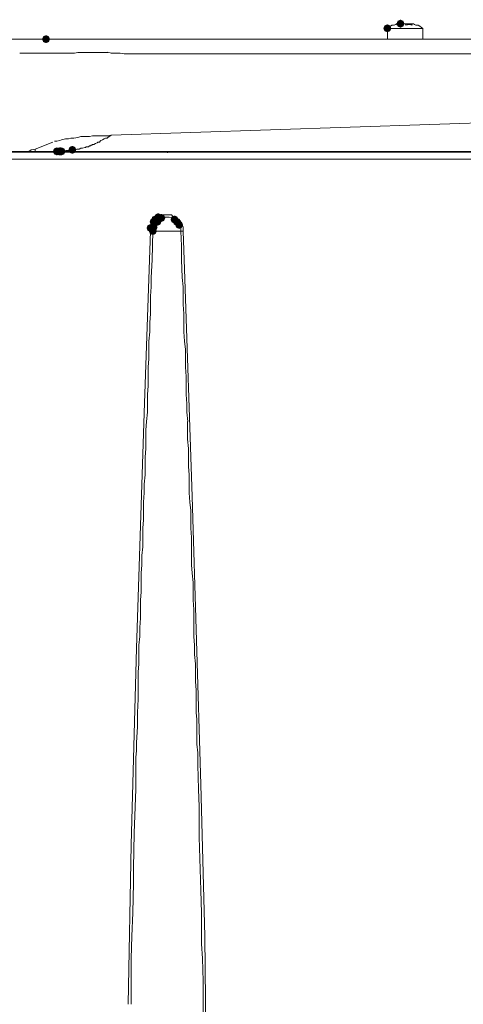
# Model space of a CAD drawing. Units: inches. Extents: x 2473 to 7648, y 3282 to 4988.
# Drawn here: x 3867 to 3966, y 4639 to 4859 of the extents above; entities that cross this region are included whole.
import ezdxf

# ---------------------------------------------------------------- set-up
doc = ezdxf.new("R2010")
doc.units = ezdxf.units.IN
doc.header["$MEASUREMENT"] = 0

msp = doc.modelspace()

# ---------------------------------------------------------------- hatches: boundary and pattern name
h = msp.add_hatch(color=0)
h.dxf.hatch_style = 2
h.paths.add_polyline_path([(3948.78, 4856.04), (3948.15, 4856.31), (3947.89, 4856.93), (3948.15, 4857.56), (3948.78, 4857.82), (3949.41, 4857.56), (3949.67, 4856.93), (3949.41, 4856.31)])
h = msp.add_hatch(color=0)
h.dxf.hatch_style = 2
h.paths.add_polyline_path([(3951.71, 4857.08), (3951.09, 4857.34), (3950.83, 4857.97), (3951.09, 4858.6), (3951.71, 4858.86), (3952.34, 4858.6), (3952.6, 4857.97), (3952.34, 4857.34)])
h = msp.add_hatch(color=0)
h.dxf.hatch_style = 2
h.paths.add_polyline_path([(3872.69, 4853.63), (3872.06, 4853.89), (3871.8, 4854.52), (3872.06, 4855.15), (3872.69, 4855.41), (3873.32, 4855.15), (3873.58, 4854.52), (3873.32, 4853.89)])
h = msp.add_hatch(color=0)
h.dxf.hatch_style = 2
h.paths.add_polyline_path([(3875.1, 4828.61), (3874.48, 4828.87), (3874.21, 4829.5), (3874.48, 4830.13), (3875.1, 4830.39), (3875.73, 4830.13), (3875.99, 4829.5), (3875.73, 4828.87)])
h = msp.add_hatch(color=0)
h.dxf.hatch_style = 2
h.paths.add_polyline_path([(3875.62, 4828.61), (3874.99, 4828.87), (3874.73, 4829.5), (3874.99, 4830.13), (3875.62, 4830.39), (3876.25, 4830.13), (3876.51, 4829.5), (3876.25, 4828.87)])
h = msp.add_hatch(color=0)
h.dxf.hatch_style = 2
h.paths.add_polyline_path([(3875.62, 4828.61), (3874.99, 4828.87), (3874.73, 4829.5), (3874.99, 4830.13), (3875.62, 4830.39), (3876.25, 4830.13), (3876.51, 4829.5), (3876.25, 4828.87)])
h = msp.add_hatch(color=0)
h.dxf.hatch_style = 2
h.paths.add_polyline_path([(3875.79, 4828.61), (3875.17, 4828.87), (3874.9, 4829.5), (3875.17, 4830.13), (3875.79, 4830.39), (3876.42, 4830.13), (3876.68, 4829.5), (3876.42, 4828.87)])
h = msp.add_hatch(color=0)
h.dxf.hatch_style = 2
h.paths.add_polyline_path([(3875.96, 4828.61), (3875.34, 4828.87), (3875.08, 4829.5), (3875.34, 4830.13), (3875.96, 4830.39), (3876.59, 4830.13), (3876.85, 4829.5), (3876.59, 4828.87)])
h = msp.add_hatch(color=0)
h.dxf.hatch_style = 2
h.paths.add_polyline_path([(3876.14, 4828.61), (3875.51, 4828.87), (3875.25, 4829.5), (3875.51, 4830.13), (3876.14, 4830.39), (3876.77, 4830.13), (3877.03, 4829.5), (3876.77, 4828.87)])
h = msp.add_hatch(color=0)
h.dxf.hatch_style = 2
h.paths.add_polyline_path([(3876.14, 4828.61), (3875.51, 4828.87), (3875.25, 4829.5), (3875.51, 4830.13), (3876.14, 4830.39), (3876.77, 4830.13), (3877.03, 4829.5), (3876.77, 4828.87)])
h = msp.add_hatch(color=0)
h.dxf.hatch_style = 2
h.paths.add_polyline_path([(3876.14, 4828.61), (3875.51, 4828.87), (3875.25, 4829.5), (3875.51, 4830.13), (3876.14, 4830.39), (3876.77, 4830.13), (3877.03, 4829.5), (3876.77, 4828.87)])
h = msp.add_hatch(color=0)
h.dxf.hatch_style = 2
h.paths.add_polyline_path([(3876.14, 4828.61), (3875.51, 4828.87), (3875.25, 4829.5), (3875.51, 4830.13), (3876.14, 4830.39), (3876.77, 4830.13), (3877.03, 4829.5), (3876.77, 4828.87)])
h = msp.add_hatch(color=0)
h.dxf.hatch_style = 2
h.paths.add_polyline_path([(3878.55, 4828.95), (3877.93, 4829.22), (3877.67, 4829.84), (3877.93, 4830.47), (3878.55, 4830.73), (3879.18, 4830.47), (3879.44, 4829.84), (3879.18, 4829.22)])
h = msp.add_hatch(color=0)
h.dxf.hatch_style = 2
h.paths.add_polyline_path([(3896.67, 4812.91), (3896.04, 4813.17), (3895.78, 4813.8), (3896.04, 4814.42), (3896.67, 4814.68), (3897.3, 4814.42), (3897.56, 4813.8), (3897.3, 4813.17)])
h = msp.add_hatch(color=0)
h.dxf.hatch_style = 2
h.paths.add_polyline_path([(3897.02, 4813.42), (3896.39, 4813.68), (3896.13, 4814.31), (3896.39, 4814.94), (3897.02, 4815.2), (3897.64, 4814.94), (3897.91, 4814.31), (3897.64, 4813.68)])
h = msp.add_hatch(color=0)
h.dxf.hatch_style = 2
h.paths.add_polyline_path([(3897.53, 4812.91), (3896.91, 4813.17), (3896.64, 4813.8), (3896.91, 4814.42), (3897.53, 4814.68), (3898.16, 4814.42), (3898.42, 4813.8), (3898.16, 4813.17)])
h = msp.add_hatch(color=0)
h.dxf.hatch_style = 2
h.paths.add_polyline_path([(3897.71, 4813.94), (3897.08, 4814.2), (3896.82, 4814.83), (3897.08, 4815.46), (3897.71, 4815.72), (3898.33, 4815.46), (3898.6, 4814.83), (3898.33, 4814.2)])
h = msp.add_hatch(color=0)
h.dxf.hatch_style = 2
h.paths.add_polyline_path([(3898.4, 4813.77), (3897.77, 4814.03), (3897.51, 4814.66), (3897.77, 4815.28), (3898.4, 4815.55), (3899.03, 4815.28), (3899.29, 4814.66), (3899.03, 4814.03)])
h = msp.add_hatch(color=0)
h.dxf.hatch_style = 2
h.paths.add_polyline_path([(3901.33, 4813.42), (3900.7, 4813.68), (3900.44, 4814.31), (3900.7, 4814.94), (3901.33, 4815.2), (3901.96, 4814.94), (3902.22, 4814.31), (3901.96, 4813.68)])
h = msp.add_hatch(color=0)
h.dxf.hatch_style = 2
h.paths.add_polyline_path([(3901.85, 4812.91), (3901.22, 4813.17), (3900.96, 4813.8), (3901.22, 4814.42), (3901.85, 4814.68), (3902.48, 4814.42), (3902.74, 4813.8), (3902.48, 4813.17)])
h = msp.add_hatch(color=0)
h.dxf.hatch_style = 2
h.paths.add_polyline_path([(3902.36, 4812.22), (3901.74, 4812.48), (3901.48, 4813.11), (3901.74, 4813.73), (3902.36, 4813.99), (3902.99, 4813.73), (3903.25, 4813.11), (3902.99, 4812.48)])
h = msp.add_hatch(color=0)
h.dxf.hatch_style = 2
h.paths.add_polyline_path([(3895.98, 4811.53), (3895.35, 4811.79), (3895.09, 4812.42), (3895.35, 4813.04), (3895.98, 4813.3), (3896.61, 4813.04), (3896.87, 4812.42), (3896.61, 4811.79)])
h = msp.add_hatch(color=0)
h.dxf.hatch_style = 2
h.paths.add_polyline_path([(3896.5, 4810.84), (3895.87, 4811.1), (3895.61, 4811.72), (3895.87, 4812.35), (3896.5, 4812.61), (3897.13, 4812.35), (3897.39, 4811.72), (3897.13, 4811.1)])
h = msp.add_hatch(color=0)
h.dxf.hatch_style = 2
h.paths.add_polyline_path([(3896.67, 4811.7), (3896.04, 4811.96), (3895.78, 4812.59), (3896.04, 4813.21), (3896.67, 4813.48), (3897.3, 4813.21), (3897.56, 4812.59), (3897.3, 4811.96)])

# ---------------------------------------------------------------- linework, layer by layer
at = {"color": 0, "lineweight": 0}
for points in [[(3950.16, 4857.62), (3950.68, 4857.79)], [(3950.85, 4857.97), (3950.68, 4857.79), (3950.33, 4857.62)], [(3951.02, 4857.62), (3950.68, 4857.79), (3950.33, 4857.62)], [(3950.68, 4857.79), (3950.85, 4857.97)], [(3951.71, 4857.97), (3950.85, 4857.97)], [(3952.4, 4857.97), (3951.71, 4857.97), (3951.02, 4857.62)], [(3952.92, 4857.62), (3952.75, 4857.97), (3952.4, 4857.97)], [(3953.09, 4857.97), (3952.75, 4857.97)], [(3954.3, 4857.62), (3953.61, 4857.79), (3952.92, 4857.62)], [(3953.09, 4857.62), (3953.09, 4857.97)], [(3953.61, 4857.97), (3953.09, 4857.97)], [(3953.78, 4857.97), (3953.61, 4857.97)], [(3953.78, 4857.97), (3953.78, 4857.79)], [(3954.3, 4857.62), (3953.96, 4857.97), (3953.78, 4857.97)], [(3954.65, 4857.97), (3953.78, 4857.97)], [(3954.82, 4857.79), (3954.65, 4857.97)], [(3955.16, 4857.62), (3954.82, 4857.79)], [(3949.13, 4857.1), (3948.78, 4856.93)], [(3948.78, 4856.93), (3956.72, 4856.93)], [(3948.78, 4854.52), (3948.78, 4856.93)], [(3949.13, 4857.1), (3949.47, 4857.45)], [(3949.47, 4857.45), (3949.82, 4857.63)], [(3949.82, 4857.62), (3950.16, 4857.62)], [(3955.68, 4857.62), (3955.16, 4857.62)], [(3956.03, 4857.45), (3955.68, 4857.63)], [(3956.03, 4857.45), (3956.38, 4857.1)], [(3956.72, 4856.93), (3956.37, 4857.1)], [(3956.72, 4856.93), (3956.72, 4854.52)], [(3857.16, 4854.52), (3949.47, 4854.52)], [(3872.69, 4854.52), (3858.19, 4854.52)], [(3880.11, 4854.52), (3872.69, 4854.52)], [(3880.11, 4854.52), (3879.93, 4854.52)], [(3880.11, 4854.52), (3890.11, 4854.52)], [(3890.12, 4854.52), (3976.04, 4854.52)], [(3950.16, 4854.52), (3949.3, 4854.52)], [(3950.16, 4854.52), (3956.72, 4854.52)], [(3866.82, 4851.41), (3867.86, 4851.41)], [(3867.86, 4851.41), (3868.38, 4851.41)], [(3868.37, 4851.41), (3868.89, 4851.41)], [(3868.89, 4851.41), (3870.27, 4851.41)], [(3877.52, 4851.41), (3870.27, 4851.41)], [(3878.04, 4851.41), (3877.52, 4851.41)], [(3878.55, 4851.41), (3878.04, 4851.41)], [(3879.07, 4851.41), (3878.55, 4851.41)], [(3879.76, 4851.58), (3879.07, 4851.41)], [(3880.28, 4851.58), (3879.76, 4851.58)], [(3880.8, 4851.58), (3880.28, 4851.58)], [(3881.31, 4851.58), (3880.8, 4851.58)], [(3881.49, 4851.58), (3881.31, 4851.58)], [(3882.35, 4851.58), (3881.49, 4851.58)], [(3883.04, 4851.58), (3882.35, 4851.58)], [(3883.73, 4851.58), (3883.04, 4851.58)], [(3884.25, 4851.58), (3883.73, 4851.58)], [(3885.11, 4851.58), (3884.25, 4851.58)], [(3885.8, 4851.58), (3885.11, 4851.58)], [(3886.49, 4851.58), (3885.8, 4851.58)], [(3887.18, 4851.41), (3886.49, 4851.59)], [(3888.04, 4851.41), (3887.18, 4851.41)], [(3888.73, 4851.41), (3888.04, 4851.41)], [(3889.25, 4851.41), (3888.73, 4851.41)], [(3890.12, 4851.24), (3889.25, 4851.41)], [(3976.04, 4851.24), (3890.11, 4851.24)], [(3887.18, 4833.12), (3976.05, 4836.06)], [(3870.27, 4830.01), (3874.24, 4831.57)], [(3874.58, 4831.74), (3875.1, 4831.74)], [(3875.1, 4831.74), (3875.79, 4831.91)], [(3875.79, 4831.91), (3876.14, 4832.09)], [(3876.14, 4832.09), (3877, 4832.26)], [(3877, 4832.26), (3877.69, 4832.26)], [(3877.69, 4832.26), (3878.21, 4832.43)], [(3878.21, 4832.43), (3878.9, 4832.43)], [(3878.9, 4832.43), (3879.76, 4832.6)], [(3879.76, 4832.6), (3880.45, 4832.78)], [(3880.45, 4832.78), (3880.97, 4832.78)], [(3880.97, 4832.78), (3881.83, 4832.78)], [(3881.83, 4832.78), (3882.35, 4832.78)], [(3882.35, 4832.78), (3883.04, 4832.95)], [(3883.04, 4832.95), (3883.73, 4832.95)], [(3883.73, 4832.95), (3884.59, 4832.95)], [(3884.25, 4831.57), (3884.07, 4831.39)], [(3884.59, 4831.57), (3884.25, 4831.57)], [(3884.59, 4832.95), (3885.46, 4832.95)], [(3884.77, 4831.74), (3884.59, 4831.57)], [(3884.94, 4831.91), (3884.77, 4831.74)], [(3885.28, 4832.09), (3884.94, 4831.91)], [(3885.63, 4832.26), (3885.28, 4832.08)], [(3885.46, 4832.95), (3886.49, 4832.95)], [(3885.97, 4832.43), (3885.63, 4832.26)], [(3886.32, 4832.43), (3885.97, 4832.43)], [(3886.66, 4832.78), (3886.32, 4832.43)], [(3886.49, 4832.95), (3887.18, 4833.12)], [(3887.18, 4833.12), (3886.66, 4832.77)], [(4102.18, 4829.32), (3697.21, 4829.32)], [(3755.7, 4829.5), (3899.78, 4829.5)], [(3869.41, 4829.84), (3868.89, 4829.5)], [(3870.27, 4830.01), (3869.41, 4829.84)], [(3870.27, 4829.84), (3870.27, 4830.01)], [(3870.27, 4829.67), (3870.27, 4829.84)], [(3870.27, 4829.67), (3870.27, 4829.5)], [(3875.1, 4829.5), (3875.27, 4829.5)], [(3875.27, 4829.5), (3875.1, 4829.5)], [(3875.27, 4829.5), (3875.45, 4829.5)], [(3875.62, 4829.5), (3875.27, 4829.5)], [(3875.45, 4829.5), (3875.62, 4829.5)], [(3875.62, 4829.5), (3875.79, 4829.5)], [(3875.96, 4829.5), (3875.62, 4829.5)], [(3875.96, 4829.5), (3876.14, 4829.5)], [(3876.14, 4829.5), (3875.96, 4829.5)], [(3876.31, 4829.5), (3875.96, 4829.5)], [(3876.48, 4829.5), (3876.31, 4829.5)], [(3876.83, 4829.5), (3876.48, 4829.5)], [(3877.17, 4829.67), (3876.83, 4829.5)], [(3877.35, 4829.67), (3877.17, 4829.67)], [(3877.69, 4829.67), (3877.35, 4829.67)], [(3877.86, 4829.67), (3877.69, 4829.67)], [(3878.04, 4829.67), (3877.86, 4829.67)], [(3878.55, 4829.84), (3878.04, 4829.67)], [(3878.9, 4829.84), (3878.55, 4829.84)], [(3879.24, 4829.84), (3878.9, 4829.84)], [(3879.59, 4830.01), (3879.24, 4829.84)], [(3879.76, 4830.01), (3879.59, 4830.01)], [(3880.11, 4830.01), (3879.76, 4830.01)], [(3880.45, 4830.19), (3880.11, 4830.01)], [(3880.62, 4830.19), (3880.45, 4830.19)], [(3880.8, 4830.19), (3880.62, 4830.19)], [(3881.31, 4830.36), (3880.8, 4830.19)], [(3881.49, 4830.36), (3881.31, 4830.36)], [(3881.66, 4830.53), (3881.49, 4830.36)], [(3881.83, 4830.53), (3881.66, 4830.53)], [(3882.18, 4830.53), (3881.83, 4830.53)], [(3882.35, 4830.7), (3882.17, 4830.53)], [(3882.7, 4830.7), (3882.35, 4830.7)], [(3882.87, 4830.88), (3882.69, 4830.88)], [(3882.7, 4830.88), (3882.7, 4830.7)], [(3883.04, 4831.05), (3882.87, 4830.88)], [(3883.21, 4831.05), (3883.04, 4831.05)], [(3883.39, 4831.05), (3883.21, 4831.05)], [(3883.73, 4831.22), (3883.38, 4831.05)], [(3884.08, 4831.39), (3883.73, 4831.22)], [(4043.51, 4829.5), (3899.78, 4829.5)], [(3899.78, 4829.5), (3899.78, 4829.15)], [(3697.03, 4827.77), (4102.35, 4827.77)], [(3896.67, 4813.8), (3897.02, 4814.31)], [(3897.02, 4814.31), (3897.71, 4814.83)], [(3897.53, 4813.8), (3897.71, 4814.14)], [(3897.71, 4814.83), (3898.23, 4815)], [(3897.71, 4814.14), (3897.88, 4814.31)], [(3897.88, 4814.31), (3898.05, 4814.31)], [(3898.05, 4814.31), (3898.4, 4814.66)], [(3898.22, 4815), (3898.74, 4815.35)], [(3898.4, 4814.66), (3898.74, 4814.66)], [(3898.74, 4815.35), (3898.92, 4815.35)], [(3898.74, 4814.66), (3899.09, 4814.83)], [(3898.92, 4815.35), (3899.78, 4815.35)], [(3899.09, 4814.83), (3899.26, 4814.83)], [(3899.26, 4814.83), (3899.78, 4814.83)], [(3899.78, 4815.35), (3900.47, 4815.35)], [(3899.78, 4814.83), (3899.95, 4814.83)], [(3899.95, 4814.83), (3900.13, 4814.83)], [(3900.12, 4814.83), (3900.64, 4814.66)], [(3900.47, 4815.35), (3900.64, 4815.35)], [(3900.64, 4815.35), (3900.99, 4815)], [(3900.64, 4814.66), (3900.82, 4814.66)], [(3900.81, 4814.66), (3900.98, 4814.66)], [(3900.98, 4815), (3901.33, 4815)], [(3900.98, 4814.66), (3901.33, 4814.31)], [(3901.33, 4815), (3901.51, 4814.83)], [(3901.33, 4814.31), (3901.51, 4814.14)], [(3901.5, 4814.83), (3901.68, 4814.83)], [(3901.5, 4814.14), (3901.85, 4813.79)], [(3901.68, 4814.83), (3902.2, 4814.31)], [(3902.19, 4814.31), (3902.36, 4814.31)], [(3902.36, 4814.31), (3902.71, 4813.79)], [(3894.6, 4771.18), (3895.98, 4811.72)], [(3895.98, 4812.42), (3896.15, 4812.93)], [(3895.98, 4811.72), (3895.98, 4812.41)], [(3896.5, 4811.72), (3895.98, 4811.72)], [(3896.15, 4813.11), (3896.67, 4813.8)], [(3896.15, 4812.93), (3896.15, 4813.11)], [(3896.33, 4805.34), (3896.5, 4811.73)], [(3896.67, 4812.07), (3896.5, 4811.72)], [(3902.71, 4811.72), (3896.5, 4811.72)], [(3896.67, 4812.59), (3896.84, 4812.93)], [(3896.67, 4812.42), (3896.67, 4812.59)], [(3896.67, 4812.07), (3896.67, 4812.42)], [(3896.84, 4813.11), (3897.02, 4813.11)], [(3896.84, 4812.93), (3896.84, 4813.11)], [(3897.02, 4813.11), (3897.19, 4813.62)], [(3897.19, 4813.62), (3897.54, 4813.8)], [(3901.85, 4813.8), (3902.02, 4813.62)], [(3902.02, 4813.62), (3902.2, 4813.45)], [(3902.19, 4813.45), (3902.36, 4813.1)], [(3902.36, 4813.11), (3902.36, 4812.93)], [(3902.36, 4812.93), (3902.54, 4812.58)], [(3902.54, 4812.59), (3902.71, 4812.59)], [(3902.71, 4813.8), (3902.89, 4813.45)], [(3902.71, 4812.59), (3902.71, 4812.42)], [(3902.71, 4812.42), (3902.71, 4812.07)], [(3902.71, 4812.07), (3902.71, 4811.72)], [(3902.88, 4808.45), (3902.71, 4811.72)], [(3902.88, 4811.72), (3902.71, 4811.72)], [(3902.88, 4813.45), (3903.06, 4813.1)], [(3902.88, 4811.72), (3903.23, 4811.72)], [(3903.06, 4813.11), (3903.23, 4812.59)], [(3903.23, 4812.59), (3903.23, 4812.42)], [(3903.23, 4812.42), (3903.23, 4811.73)], [(3903.57, 4803.27), (3903.23, 4811.72)], [(3902.88, 4808.45), (3902.88, 4805.34)], [(3896.15, 4801.37), (3896.33, 4805.34)], [(3902.88, 4805.34), (3903.06, 4801.37)], [(3903.57, 4803.27), (3905.3, 4752.54)], [(3896.15, 4799.3), (3896.15, 4801.37)], [(3903.06, 4801.37), (3903.23, 4799.3)], [(3895.98, 4797.23), (3896.15, 4799.3)], [(3903.23, 4799.3), (3903.23, 4797.23)], [(3895.98, 4795.33), (3895.98, 4797.23)], [(3903.23, 4797.23), (3903.23, 4795.33)], [(3895.98, 4793.26), (3895.98, 4795.33)], [(3903.23, 4795.33), (3903.4, 4793.26)], [(3895.81, 4791.36), (3895.98, 4793.26)], [(3903.4, 4793.26), (3903.4, 4791.36)], [(3895.81, 4789.29), (3895.81, 4791.36)], [(3903.4, 4791.36), (3903.4, 4789.29)], [(3895.64, 4787.22), (3895.81, 4789.29)], [(3903.4, 4789.29), (3903.58, 4787.22)], [(3895.64, 4785.32), (3895.64, 4787.22)], [(3895.64, 4783.25), (3895.64, 4785.32)], [(3903.57, 4787.22), (3903.75, 4785.32)], [(3903.75, 4785.32), (3903.75, 4783.25)], [(3895.46, 4781.36), (3895.64, 4783.25)], [(3903.75, 4783.25), (3903.75, 4781.36)], [(3895.46, 4779.29), (3895.46, 4781.36)], [(3903.75, 4781.36), (3903.92, 4779.29)], [(3895.46, 4777.21), (3895.46, 4779.28)], [(3903.92, 4779.29), (3903.92, 4777.21)], [(3895.29, 4775.32), (3895.46, 4777.22)], [(3903.92, 4777.21), (3903.92, 4775.32)], [(3895.29, 4773.25), (3895.29, 4775.32)], [(3903.92, 4775.32), (3904.09, 4773.25)], [(3895.29, 4771.35), (3895.29, 4773.25)], [(3904.09, 4773.25), (3904.09, 4771.35)], [(3892.88, 4718.72), (3894.6, 4771.17)], [(3895.12, 4769.28), (3895.29, 4771.35)], [(3904.09, 4771.35), (3904.27, 4769.28)], [(3894.95, 4767.38), (3895.12, 4769.28)], [(3904.26, 4769.28), (3904.26, 4767.38)], [(3894.95, 4765.31), (3894.95, 4767.38)], [(3904.26, 4767.38), (3904.26, 4765.31)], [(3894.95, 4763.24), (3894.95, 4765.31)], [(3904.26, 4765.31), (3904.44, 4763.24)], [(3894.77, 4761.34), (3894.95, 4763.24)], [(3894.77, 4759.27), (3894.77, 4761.34)], [(3904.44, 4763.24), (3904.44, 4761.34)], [(3904.44, 4761.34), (3904.44, 4759.27)], [(3894.77, 4757.37), (3894.77, 4759.27)], [(3904.44, 4759.27), (3904.61, 4757.37)], [(3894.6, 4755.3), (3894.77, 4757.37)], [(3904.61, 4757.37), (3904.61, 4755.3)], [(3894.6, 4753.4), (3894.6, 4755.3)], [(3904.61, 4755.3), (3904.61, 4753.4)], [(3894.43, 4751.33), (3894.6, 4753.4)], [(3904.61, 4753.4), (3904.78, 4751.33)], [(3905.3, 4752.54), (3907.2, 4688.35)], [(3894.43, 4749.43), (3894.43, 4751.33)], [(3904.78, 4751.33), (3904.96, 4749.43)], [(3894.43, 4747.36), (3894.43, 4749.43)], [(3904.95, 4749.43), (3904.95, 4747.36)], [(3894.26, 4745.47), (3894.43, 4747.37)], [(3904.95, 4747.36), (3904.95, 4745.47)], [(3894.26, 4743.39), (3894.26, 4745.47)], [(3904.95, 4745.47), (3905.13, 4743.39)], [(3894.26, 4741.32), (3894.26, 4743.39)], [(3905.13, 4743.39), (3905.13, 4741.32)], [(3894.08, 4739.43), (3894.26, 4741.33)], [(3894.08, 4737.36), (3894.08, 4739.43)], [(3905.13, 4741.32), (3905.13, 4739.43)], [(3905.13, 4739.43), (3905.13, 4737.36)], [(3893.91, 4735.46), (3894.08, 4737.36)], [(3905.13, 4737.36), (3905.3, 4735.46)], [(3893.91, 4733.39), (3893.91, 4735.46)], [(3905.3, 4735.46), (3905.47, 4733.39)], [(3893.91, 4731.32), (3893.91, 4733.39)], [(3905.47, 4733.39), (3905.47, 4731.32)], [(3893.74, 4729.42), (3893.91, 4731.32)], [(3905.47, 4731.32), (3905.47, 4729.42)], [(3893.74, 4727.35), (3893.74, 4729.42)], [(3905.47, 4729.42), (3905.65, 4727.35)], [(3893.74, 4725.45), (3893.74, 4727.35)], [(3905.64, 4727.35), (3905.64, 4725.45)], [(3893.57, 4723.38), (3893.74, 4725.45)], [(3905.64, 4725.45), (3905.64, 4723.38)], [(3893.57, 4721.31), (3893.57, 4723.38)], [(3905.64, 4723.38), (3905.64, 4721.31)], [(3893.39, 4719.41), (3893.57, 4721.31)], [(3905.64, 4721.31), (3905.82, 4719.41)], [(3891.67, 4674.89), (3892.88, 4718.72)], [(3893.39, 4717.34), (3893.39, 4719.41)], [(3893.39, 4715.27), (3893.39, 4717.34)], [(3905.82, 4719.41), (3905.82, 4717.34)], [(3905.82, 4717.34), (3905.99, 4715.27)], [(3893.22, 4713.37), (3893.39, 4715.27)], [(3905.99, 4715.27), (3905.99, 4713.37)], [(3893.22, 4711.3), (3893.22, 4713.37)], [(3905.99, 4713.37), (3905.99, 4711.3)], [(3893.22, 4709.4), (3893.22, 4711.3)], [(3905.99, 4711.3), (3906.16, 4709.4)], [(3893.22, 4707.33), (3893.22, 4709.4)], [(3906.16, 4709.4), (3906.16, 4705.26)], [(3893.05, 4704.4), (3893.22, 4707.34)], [(3893.05, 4703.36), (3893.05, 4704.4)], [(3906.16, 4705.26), (3906.16, 4704.4)], [(3906.16, 4704.4), (3906.34, 4702.84)], [(3893.05, 4701.29), (3893.05, 4703.36)], [(3906.33, 4702.85), (3906.33, 4701.12)], [(3892.88, 4697.67), (3893.05, 4701.3)], [(3906.33, 4701.12), (3906.33, 4697.32)], [(3892.88, 4695.94), (3892.88, 4697.67)], [(3892.7, 4694.39), (3892.88, 4695.94)], [(3906.33, 4697.32), (3906.51, 4695.43)], [(3906.51, 4695.43), (3906.51, 4692.67)], [(3892.7, 4693.36), (3892.7, 4694.39)], [(3892.7, 4687.32), (3892.7, 4693.36)], [(3906.51, 4692.67), (3906.68, 4687.32)], [(3892.53, 4683.35), (3892.7, 4687.32)], [(3906.68, 4687.32), (3906.85, 4683.35)], [(3907.2, 4688.35), (3908.06, 4654.53)], [(3892.36, 4677.48), (3892.53, 4683.35)], [(3906.85, 4683.35), (3906.85, 4676.62)], [(3892.19, 4669.72), (3892.36, 4677.48)], [(3906.85, 4676.62), (3907.2, 4664.71)], [(3890.98, 4639.35), (3891.67, 4674.89)], [(3892.19, 4666.44), (3892.19, 4669.72)], [(3892.01, 4659.71), (3892.19, 4666.44)], [(3907.2, 4664.71), (3907.37, 4659.71)], [(3891.84, 4654.53), (3892.01, 4659.71)], [(3907.37, 4659.71), (3907.37, 4654.53)], [(3891.67, 4649.53), (3891.84, 4654.53)], [(3907.37, 4654.53), (3907.37, 4652.81)], [(3908.06, 4654.53), (3908.41, 4625.89)], [(3907.37, 4652.81), (3907.55, 4649.53)], [(3891.67, 4647.8), (3891.67, 4649.53)], [(3907.54, 4649.53), (3907.71, 4644.52)], [(3891.67, 4646.08), (3891.67, 4647.81)], [(3891.67, 4641.07), (3891.67, 4646.08)], [(3907.71, 4644.52), (3907.71, 4642.8)], [(3907.71, 4642.8), (3907.71, 4641.07)], [(3891.67, 4639.35), (3891.67, 4641.08)], [(3907.71, 4641.07), (3907.71, 4636.07)]]:
    msp.add_lwpolyline(points, dxfattribs=at)

doc.saveas('drawing.dxf')
